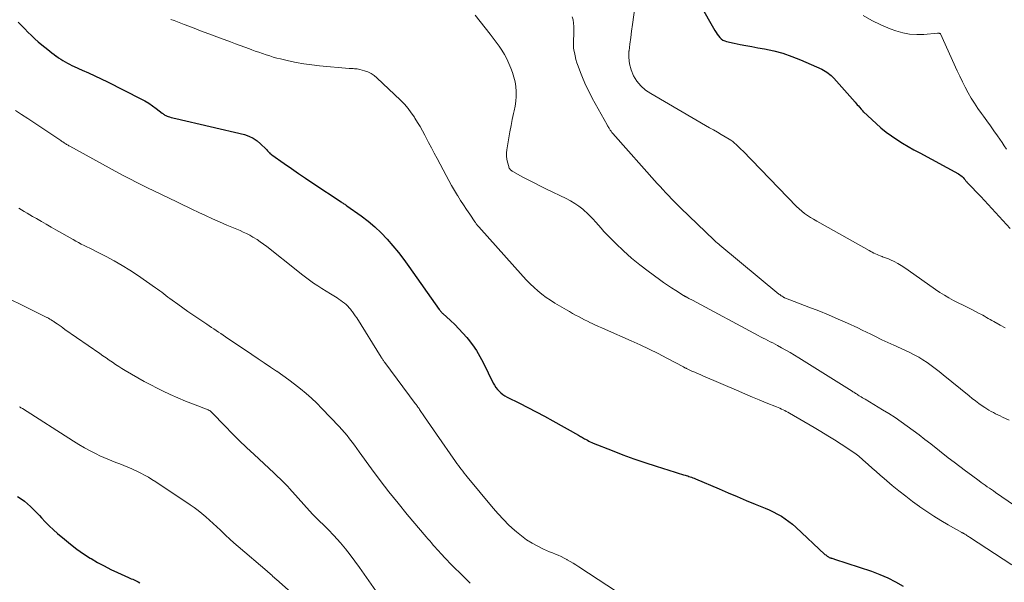
# Model space of a CAD drawing. Units: feet. Extents: x 1920000 to 1925000, y 530000 to 535006.
# Drawn here: x 1921203 to 1921385, y 530805 to 530909 of the extents above; entities that cross this region are included whole.
import ezdxf

# ---------------------------------------------------------------- set-up
doc = ezdxf.new("R2010")
doc.units = ezdxf.units.FT
doc.header["$LTSCALE"] = 100
doc.header["$MEASUREMENT"] = 0
doc.layers.add('CONTOUR INDEX', color=32, linetype='Continuous', lineweight=25)
doc.layers.add('CONTOUR INTERMEDIATE', color=40, linetype='Continuous', lineweight=15)

msp = doc.modelspace()

# ---------------------------------------------------------------- linework, layer by layer
at = {"layer": 'CONTOUR INDEX', "flags": 128}
for points, elevation in [([(1921328.49, 530911.97), (1921331.27, 530907.11), (1921331.48, 530906.78), (1921331.69, 530906.46), (1921331.92, 530906.15), (1921332.17, 530905.85), (1921332.44, 530905.58), (1921332.74, 530905.37), (1921333.07, 530905.21), (1921333.43, 530905.1), (1921334.83, 530904.8), (1921335.91, 530904.58), (1921336.99, 530904.37), (1921338.07, 530904.16), (1921339.16, 530903.97), (1921340.42, 530903.74), (1921342.11, 530903.37), (1921343.78, 530902.93), (1921345.42, 530902.36), (1921347.03, 530901.72), (1921350.96, 530899.98), (1921351.27, 530899.83), (1921351.57, 530899.67), (1921351.87, 530899.48), (1921352.15, 530899.28), (1921352.42, 530899.05), (1921352.68, 530898.83), (1921352.93, 530898.58), (1921353.17, 530898.33), (1921357.08, 530893.94), (1921357.29, 530893.71), (1921357.49, 530893.47), (1921357.7, 530893.23), (1921357.9, 530892.99), (1921358.19, 530892.64), (1921358.25, 530892.57), (1921358.3, 530892.51), (1921358.36, 530892.44), (1921358.42, 530892.37), (1921358.48, 530892.31), (1921358.54, 530892.24), (1921358.6, 530892.18), (1921358.66, 530892.12), (1921360.94, 530889.99), (1921361.85, 530889.19), (1921362.79, 530888.43), (1921363.77, 530887.72), (1921364.78, 530887.04), (1921365.82, 530886.4), (1921366.86, 530885.78), (1921367.92, 530885.18), (1921368.98, 530884.59), (1921376.11, 530880.72), (1921376.35, 530880.57), (1921376.57, 530880.42), (1921376.78, 530880.24), (1921376.97, 530880.04), (1921377.17, 530879.82), (1921377.26, 530879.72), (1921377.33, 530879.63), (1921377.41, 530879.53), (1921377.49, 530879.44), (1921377.56, 530879.34), (1921377.64, 530879.24), (1921377.72, 530879.15), (1921377.81, 530879.06), (1921377.91, 530878.96), (1921378.04, 530878.82), (1921378.17, 530878.68), (1921378.31, 530878.54), (1921378.44, 530878.4), (1921379.55, 530877.25), (1921380.23, 530876.54), (1921380.91, 530875.82), (1921381.58, 530875.09), (1921382.25, 530874.36), (1921385.61, 530870.64)], 780), ([(1921202.99, 530908.66), (1921203.58, 530908.03), (1921204.18, 530907.41), (1921204.79, 530906.8), (1921205.41, 530906.2), (1921206.04, 530905.61), (1921206.69, 530905.04), (1921207.34, 530904.49), (1921208.42, 530903.61), (1921208.8, 530903.3), (1921209.2, 530903), (1921209.59, 530902.7), (1921210, 530902.41), (1921210.04, 530902.38), (1921210.43, 530902.11), (1921210.82, 530901.85), (1921211.22, 530901.6), (1921211.63, 530901.36), (1921212.04, 530901.13), (1921212.46, 530900.92), (1921212.88, 530900.71), (1921213.31, 530900.51), (1921214.79, 530899.85), (1921215.96, 530899.32), (1921217.12, 530898.78), (1921218.27, 530898.22), (1921219.42, 530897.65), (1921225.54, 530894.56), (1921226.29, 530894.15), (1921227.01, 530893.72), (1921227.71, 530893.25), (1921228.4, 530892.75), (1921229.49, 530891.91), (1921229.61, 530891.82), (1921229.74, 530891.72), (1921229.88, 530891.63), (1921230.01, 530891.54), (1921230.15, 530891.46), (1921230.29, 530891.39), (1921230.44, 530891.33), (1921230.59, 530891.28), (1921230.85, 530891.21), (1921231.14, 530891.13), (1921231.43, 530891.05), (1921231.72, 530890.98), (1921232.01, 530890.91), (1921244.65, 530887.95), (1921245.48, 530887.67), (1921246.26, 530887.32), (1921246.97, 530886.83), (1921247.63, 530886.26), (1921248.62, 530885.26), (1921248.75, 530885.12), (1921248.88, 530884.99), (1921249.01, 530884.85), (1921249.13, 530884.71), (1921249.26, 530884.57), (1921249.4, 530884.44), (1921249.54, 530884.33), (1921249.69, 530884.21), (1921251.98, 530882.61), (1921253.28, 530881.71), (1921254.58, 530880.81), (1921255.89, 530879.92), (1921257.21, 530879.04), (1921262.43, 530875.56), (1921262.56, 530875.47), (1921262.69, 530875.38), (1921262.83, 530875.3), (1921262.96, 530875.21), (1921263.1, 530875.13), (1921263.23, 530875.04), (1921263.37, 530874.95), (1921263.5, 530874.86), (1921266.14, 530872.97), (1921267.41, 530871.99), (1921268.64, 530870.96), (1921269.8, 530869.86), (1921270.92, 530868.69), (1921271.97, 530867.48), (1921273, 530866.24), (1921273.98, 530864.96), (1921274.93, 530863.66), (1921280.51, 530855.75), (1921280.59, 530855.65), (1921280.66, 530855.55), (1921280.74, 530855.45), (1921280.82, 530855.36), (1921280.9, 530855.26), (1921280.99, 530855.17), (1921281.08, 530855.09), (1921281.17, 530855), (1921282.58, 530853.71), (1921283.37, 530852.96), (1921284.13, 530852.2), (1921284.86, 530851.4), (1921285.57, 530850.58), (1921285.83, 530850.27), (1921286.62, 530849.25), (1921287.35, 530848.2), (1921288.01, 530847.1), (1921288.61, 530845.97), (1921290.46, 530842.17), (1921290.69, 530841.77), (1921290.93, 530841.38), (1921291.22, 530841.02), (1921291.52, 530840.68), (1921291.86, 530840.37), (1921292.22, 530840.08), (1921292.6, 530839.83), (1921293.01, 530839.61), (1921295.28, 530838.47), (1921296.82, 530837.69), (1921298.36, 530836.89), (1921299.89, 530836.07), (1921301.41, 530835.23), (1921306.18, 530832.58), (1921306.36, 530832.47), (1921306.55, 530832.37), (1921306.73, 530832.26), (1921306.92, 530832.15), (1921307.1, 530832.04), (1921307.28, 530831.93), (1921307.47, 530831.83), (1921307.66, 530831.72), (1921307.8, 530831.64), (1921308.07, 530831.51), (1921308.33, 530831.37), (1921308.6, 530831.25), (1921308.88, 530831.14), (1921312.33, 530829.76), (1921314.34, 530828.98), (1921316.36, 530828.23), (1921318.39, 530827.53), (1921320.44, 530826.85), (1921323.93, 530825.75), (1921324.31, 530825.63), (1921324.7, 530825.51), (1921325.09, 530825.4), (1921325.48, 530825.3), (1921325.77, 530825.22), (1921326.01, 530825.15), (1921326.26, 530825.08), (1921326.5, 530825), (1921326.74, 530824.92), (1921326.98, 530824.83), (1921327.22, 530824.74), (1921327.46, 530824.64), (1921327.69, 530824.54), (1921332.04, 530822.68), (1921333.71, 530821.97), (1921335.37, 530821.26), (1921337.04, 530820.57), (1921338.71, 530819.88), (1921340.5, 530819.15), (1921341.27, 530818.81), (1921342.03, 530818.45), (1921342.77, 530818.05), (1921343.51, 530817.64), (1921344.21, 530817.18), (1921344.9, 530816.7), (1921345.55, 530816.17), (1921346.18, 530815.62), (1921351.54, 530810.63), (1921351.67, 530810.52), (1921351.79, 530810.42), (1921351.92, 530810.32), (1921352.06, 530810.23), (1921352.2, 530810.15), (1921352.34, 530810.07), (1921352.49, 530810.01), (1921352.64, 530809.96), (1921352.66, 530809.95), (1921352.82, 530809.9), (1921352.99, 530809.85), (1921353.15, 530809.8), (1921353.31, 530809.74), (1921360.1, 530807.51), (1921361.62, 530806.94), (1921363.11, 530806.3), (1921364.55, 530805.56), (1921365.96, 530804.74)], 800), ([(1921202.88, 530821.28), (1921203.52, 530820.86), (1921204.12, 530820.41), (1921204.71, 530819.93), (1921205.28, 530819.42), (1921205.83, 530818.89), (1921206.36, 530818.35), (1921206.88, 530817.79), (1921207.26, 530817.36), (1921207.97, 530816.6), (1921208.71, 530815.86), (1921209.47, 530815.14), (1921210.25, 530814.45), (1921211.49, 530813.4), (1921212.64, 530812.48), (1921213.81, 530811.59), (1921215.02, 530810.75), (1921216.25, 530809.95), (1921216.41, 530809.85), (1921217.6, 530809.15), (1921218.81, 530808.49), (1921220.04, 530807.86), (1921221.29, 530807.27), (1921223.28, 530806.37), (1921223.54, 530806.26), (1921223.81, 530806.14), (1921224.07, 530806.03), (1921224.33, 530805.91), (1921224.59, 530805.8), (1921224.85, 530805.67), (1921225.1, 530805.54), (1921225.36, 530805.41)], 820)]:
    msp.add_lwpolyline(points, dxfattribs=dict(at, elevation=elevation))
at = {"layer": 'CONTOUR INTERMEDIATE', "flags": 128}
for points, elevation in [([(1921316.76, 530913.24), (1921316.09, 530908.26), (1921315.93, 530907.04), (1921315.77, 530905.82), (1921315.61, 530904.6), (1921315.46, 530903.37), (1921315.45, 530903.3), (1921315.42, 530902.13), (1921315.52, 530900.99), (1921315.83, 530899.89), (1921316.27, 530898.81), (1921316.9, 530897.82), (1921317.63, 530896.93), (1921318.49, 530896.17), (1921319.45, 530895.5), (1921330.3, 530889.23), (1921331.02, 530888.81), (1921331.73, 530888.4), (1921332.45, 530887.98), (1921333.16, 530887.55), (1921333.87, 530887.14), (1921334.22, 530886.91), (1921334.56, 530886.67), (1921334.89, 530886.4), (1921335.2, 530886.12), (1921335.51, 530885.83), (1921335.81, 530885.54), (1921336.11, 530885.24), (1921336.4, 530884.94), (1921346.29, 530874.73), (1921346.76, 530874.27), (1921347.26, 530873.84), (1921347.78, 530873.43), (1921348.32, 530873.05), (1921348.88, 530872.7), (1921349.45, 530872.35), (1921350.02, 530872.01), (1921350.59, 530871.68), (1921359.67, 530866.61), (1921359.96, 530866.45), (1921360.25, 530866.3), (1921360.54, 530866.14), (1921360.83, 530865.99), (1921361.12, 530865.85), (1921361.42, 530865.72), (1921361.73, 530865.6), (1921362.04, 530865.5), (1921362.15, 530865.46), (1921362.52, 530865.34), (1921362.88, 530865.2), (1921363.23, 530865.05), (1921363.58, 530864.89), (1921364.26, 530864.56), (1921364.93, 530864.21), (1921365.59, 530863.83), (1921366.24, 530863.43), (1921366.87, 530863), (1921371.9, 530859.42), (1921372.7, 530858.87), (1921373.52, 530858.35), (1921374.37, 530857.87), (1921375.23, 530857.41), (1921376.09, 530856.98), (1921376.96, 530856.54), (1921377.83, 530856.1), (1921378.7, 530855.65), (1921379.92, 530855.03), (1921380.26, 530854.85), (1921380.6, 530854.67), (1921380.94, 530854.48), (1921381.27, 530854.29), (1921381.61, 530854.1), (1921381.94, 530853.9), (1921382.27, 530853.71), (1921382.61, 530853.52), (1921383.77, 530852.87), (1921384.69, 530852.36)], 784), ([(1921231.11, 530909.16), (1921231.69, 530908.95), (1921233.56, 530908.24), (1921235.06, 530907.66), (1921236.57, 530907.09), (1921238.08, 530906.53), (1921239.59, 530905.96), (1921242.1, 530905.02), (1921242.97, 530904.7), (1921243.83, 530904.38), (1921244.7, 530904.06), (1921245.57, 530903.74), (1921245.99, 530903.59), (1921246.65, 530903.35), (1921247.31, 530903.12), (1921247.97, 530902.89), (1921248.63, 530902.66), (1921249.29, 530902.45), (1921249.96, 530902.25), (1921250.63, 530902.06), (1921251.31, 530901.9), (1921252.77, 530901.56), (1921254.18, 530901.26), (1921255.6, 530901.01), (1921257.03, 530900.81), (1921258.47, 530900.65), (1921263.91, 530900.16), (1921264.16, 530900.14), (1921264.41, 530900.12), (1921264.66, 530900.11), (1921264.91, 530900.1), (1921265.15, 530900.08), (1921265.4, 530900.05), (1921265.65, 530900), (1921265.89, 530899.95), (1921266.73, 530899.72), (1921267.37, 530899.5), (1921267.98, 530899.22), (1921268.53, 530898.85), (1921269.05, 530898.42), (1921273.4, 530894.27), (1921274.1, 530893.55), (1921274.77, 530892.79), (1921275.37, 530891.99), (1921275.94, 530891.16), (1921276.04, 530890.99), (1921276.52, 530890.21), (1921276.98, 530889.43), (1921277.42, 530888.64), (1921277.85, 530887.85), (1921278.04, 530887.49), (1921278.56, 530886.5), (1921279.08, 530885.52), (1921279.59, 530884.54), (1921280.11, 530883.56), (1921281.77, 530880.41), (1921282.27, 530879.49), (1921282.78, 530878.57), (1921283.32, 530877.66), (1921283.86, 530876.76), (1921283.91, 530876.69), (1921284.45, 530875.84), (1921285, 530874.99), (1921285.55, 530874.15), (1921286.12, 530873.31), (1921287.09, 530871.88), (1921287.17, 530871.76), (1921287.26, 530871.64), (1921287.34, 530871.53), (1921287.43, 530871.41), (1921287.52, 530871.29), (1921287.61, 530871.18), (1921287.71, 530871.07), (1921287.8, 530870.96), (1921295.94, 530861.83), (1921296.59, 530861.12), (1921297.27, 530860.44), (1921297.97, 530859.78), (1921298.68, 530859.15), (1921299.43, 530858.55), (1921300.2, 530857.97), (1921300.99, 530857.44), (1921301.8, 530856.93), (1921303.95, 530855.65), (1921304.49, 530855.34), (1921305.04, 530855.02), (1921305.58, 530854.72), (1921306.13, 530854.42), (1921306.69, 530854.12), (1921307.24, 530853.83), (1921307.81, 530853.56), (1921308.37, 530853.28), (1921308.52, 530853.21), (1921309.16, 530852.92), (1921309.81, 530852.62), (1921310.46, 530852.33), (1921311.11, 530852.04), (1921315.85, 530849.98), (1921317.52, 530849.23), (1921319.18, 530848.45), (1921320.81, 530847.63), (1921322.44, 530846.79), (1921325.47, 530845.16), (1921325.57, 530845.11), (1921325.67, 530845.06), (1921325.76, 530845), (1921325.86, 530844.95), (1921325.96, 530844.9), (1921326.06, 530844.85), (1921326.16, 530844.8), (1921326.26, 530844.76), (1921327.05, 530844.4), (1921327.55, 530844.18), (1921328.04, 530843.96), (1921328.54, 530843.74), (1921329.04, 530843.53), (1921335.65, 530840.68), (1921336.91, 530840.14), (1921338.17, 530839.61), (1921339.43, 530839.08), (1921340.7, 530838.56), (1921342.61, 530837.78), (1921342.92, 530837.66), (1921343.22, 530837.53), (1921343.53, 530837.39), (1921343.83, 530837.25), (1921344.13, 530837.11), (1921344.42, 530836.96), (1921344.72, 530836.8), (1921345, 530836.64), (1921349.52, 530834.01), (1921350.8, 530833.26), (1921352.06, 530832.49), (1921353.31, 530831.71), (1921354.55, 530830.91), (1921356.49, 530829.64), (1921356.76, 530829.47), (1921357.02, 530829.28), (1921357.28, 530829.09), (1921357.53, 530828.89), (1921357.78, 530828.69), (1921358.02, 530828.48), (1921358.26, 530828.27), (1921358.5, 530828.06), (1921359.47, 530827.17), (1921360.2, 530826.52), (1921360.94, 530825.87), (1921361.68, 530825.23), (1921362.42, 530824.6), (1921363.93, 530823.34), (1921365.16, 530822.33), (1921366.4, 530821.34), (1921367.67, 530820.38), (1921368.95, 530819.44), (1921369.03, 530819.37), (1921370.29, 530818.5), (1921371.57, 530817.65), (1921372.88, 530816.84), (1921374.21, 530816.07), (1921376.73, 530814.66), (1921376.81, 530814.61), (1921376.9, 530814.57), (1921376.98, 530814.52), (1921377.06, 530814.48), (1921377.14, 530814.43), (1921377.23, 530814.39), (1921377.31, 530814.34), (1921377.39, 530814.29), (1921377.53, 530814.2), (1921377.68, 530814.1), (1921377.83, 530814.01), (1921377.98, 530813.91), (1921378.13, 530813.81), (1921385.96, 530808.69)], 796), ([(1921287.13, 530909.97), (1921289.88, 530906.46), (1921290.44, 530905.73), (1921290.99, 530904.99), (1921291.52, 530904.24), (1921292.04, 530903.48), (1921292.52, 530902.7), (1921292.96, 530901.9), (1921293.34, 530901.07), (1921293.69, 530900.22), (1921293.99, 530899.4), (1921294.25, 530898.54), (1921294.47, 530897.67), (1921294.59, 530896.79), (1921294.66, 530895.89), (1921294.66, 530894.99), (1921294.6, 530894.1), (1921294.48, 530893.21), (1921294.32, 530892.32), (1921294.21, 530891.85), (1921293.96, 530890.73), (1921293.73, 530889.61), (1921293.53, 530888.48), (1921293.33, 530887.35), (1921292.98, 530885.13), (1921292.92, 530884.57), (1921292.91, 530884.01), (1921292.98, 530883.45), (1921293.09, 530882.89), (1921293.3, 530882.09), (1921293.35, 530881.94), (1921293.41, 530881.8), (1921293.49, 530881.67), (1921293.58, 530881.54), (1921293.68, 530881.43), (1921293.79, 530881.32), (1921293.92, 530881.23), (1921294.05, 530881.15), (1921295.92, 530880.14), (1921297, 530879.57), (1921298.09, 530879.01), (1921299.18, 530878.46), (1921300.27, 530877.92), (1921303.88, 530876.17), (1921304.69, 530875.74), (1921305.48, 530875.27), (1921306.22, 530874.75), (1921306.94, 530874.19), (1921307.18, 530873.99), (1921307.75, 530873.48), (1921308.3, 530872.96), (1921308.82, 530872.41), (1921309.33, 530871.83), (1921309.82, 530871.26), (1921310.33, 530870.69), (1921310.85, 530870.13), (1921311.38, 530869.58), (1921313.06, 530867.88), (1921314.47, 530866.52), (1921315.92, 530865.21), (1921317.42, 530863.98), (1921318.97, 530862.78), (1921321.07, 530861.25), (1921321.81, 530860.72), (1921322.56, 530860.21), (1921323.31, 530859.71), (1921324.07, 530859.22), (1921325.48, 530858.33), (1921325.55, 530858.3), (1921325.61, 530858.26), (1921325.67, 530858.22), (1921325.74, 530858.19), (1921325.8, 530858.15), (1921325.86, 530858.11), (1921325.93, 530858.08), (1921325.99, 530858.04), (1921326.29, 530857.89), (1921326.5, 530857.78), (1921326.71, 530857.66), (1921326.92, 530857.55), (1921327.13, 530857.44), (1921339.25, 530850.94), (1921339.69, 530850.7), (1921340.13, 530850.47), (1921340.58, 530850.25), (1921341.02, 530850.02), (1921341.47, 530849.8), (1921341.91, 530849.57), (1921342.35, 530849.34), (1921342.79, 530849.11), (1921343.53, 530848.7), (1921344.34, 530848.26), (1921345.14, 530847.81), (1921345.93, 530847.33), (1921346.71, 530846.85), (1921356.53, 530840.7), (1921356.69, 530840.6), (1921356.86, 530840.49), (1921357.02, 530840.39), (1921357.18, 530840.28), (1921357.34, 530840.18), (1921357.51, 530840.07), (1921357.67, 530839.97), (1921357.84, 530839.86), (1921357.98, 530839.78), (1921358.21, 530839.63), (1921358.45, 530839.49), (1921358.69, 530839.35), (1921358.93, 530839.21), (1921362.15, 530837.28), (1921363.31, 530836.57), (1921364.45, 530835.83), (1921365.58, 530835.06), (1921366.69, 530834.27), (1921367.78, 530833.46), (1921368.87, 530832.64), (1921369.95, 530831.81), (1921371.03, 530830.97), (1921374.24, 530828.44), (1921375.3, 530827.62), (1921376.36, 530826.8), (1921377.44, 530826), (1921378.51, 530825.2), (1921379.93, 530824.16), (1921380.3, 530823.89), (1921380.68, 530823.62), (1921381.05, 530823.35), (1921381.43, 530823.09), (1921381.81, 530822.83), (1921382.18, 530822.57), (1921382.56, 530822.31), (1921382.94, 530822.05), (1921393.62, 530814.71)], 792), ([(1921305.01, 530909.65), (1921305.15, 530909.07), (1921305.26, 530908.48), (1921305.31, 530907.88), (1921305.32, 530907.28), (1921305.31, 530906.92), (1921305.3, 530906.49), (1921305.28, 530906.06), (1921305.26, 530905.63), (1921305.23, 530905.21), (1921305.22, 530904.78), (1921305.23, 530904.35), (1921305.26, 530903.93), (1921305.32, 530903.5), (1921305.4, 530903.07), (1921305.52, 530902.44), (1921305.68, 530901.81), (1921305.86, 530901.19), (1921306.07, 530900.58), (1921306.53, 530899.37), (1921307.01, 530898.17), (1921307.53, 530896.99), (1921308.1, 530895.83), (1921308.7, 530894.68), (1921311.42, 530889.76), (1921311.51, 530889.6), (1921311.61, 530889.44), (1921311.7, 530889.28), (1921311.79, 530889.12), (1921311.84, 530889.04), (1921311.91, 530888.92), (1921311.99, 530888.8), (1921312.07, 530888.69), (1921312.15, 530888.57), (1921312.23, 530888.46), (1921312.32, 530888.34), (1921312.41, 530888.23), (1921312.5, 530888.13), (1921320.67, 530878.96), (1921321.19, 530878.39), (1921321.71, 530877.82), (1921322.23, 530877.25), (1921322.76, 530876.69), (1921323.29, 530876.13), (1921323.82, 530875.57), (1921324.37, 530875.03), (1921324.92, 530874.49), (1921331.14, 530868.51), (1921331.27, 530868.39), (1921331.4, 530868.27), (1921331.53, 530868.15), (1921331.66, 530868.04), (1921331.8, 530867.92), (1921331.93, 530867.81), (1921332.07, 530867.7), (1921332.2, 530867.58), (1921343.07, 530858.57), (1921343.21, 530858.47), (1921343.35, 530858.36), (1921343.49, 530858.26), (1921343.63, 530858.17), (1921343.81, 530858.05), (1921343.87, 530858.02), (1921343.93, 530857.99), (1921343.99, 530857.96), (1921344.05, 530857.93), (1921344.11, 530857.9), (1921344.17, 530857.88), (1921344.24, 530857.85), (1921344.3, 530857.83), (1921348.59, 530856.18), (1921350.38, 530855.47), (1921352.17, 530854.74), (1921353.94, 530853.97), (1921355.7, 530853.19), (1921357.56, 530852.33), (1921358.38, 530851.95), (1921359.19, 530851.56), (1921360.01, 530851.17), (1921360.82, 530850.76), (1921361.9, 530850.22), (1921362.16, 530850.09), (1921362.44, 530849.96), (1921362.71, 530849.83), (1921362.98, 530849.71), (1921363.26, 530849.59), (1921363.53, 530849.47), (1921363.81, 530849.35), (1921364.08, 530849.22), (1921367.16, 530847.79), (1921367.99, 530847.38), (1921368.8, 530846.94), (1921369.58, 530846.46), (1921370.35, 530845.95), (1921371.11, 530845.41), (1921371.85, 530844.86), (1921372.58, 530844.29), (1921373.3, 530843.72), (1921378.07, 530839.81), (1921378.66, 530839.34), (1921379.26, 530838.89), (1921379.87, 530838.45), (1921380.48, 530838.02), (1921380.96, 530837.7), (1921381.35, 530837.45), (1921381.74, 530837.21), (1921382.14, 530836.97), (1921382.55, 530836.75), (1921382.96, 530836.53), (1921383.37, 530836.32), (1921383.79, 530836.12), (1921384.2, 530835.93), (1921385.43, 530835.38)], 788), ([(1921358.56, 530909.9), (1921360.16, 530908.96), (1921361.84, 530908.16), (1921363.57, 530907.46), (1921364.59, 530907.09), (1921365.85, 530906.72), (1921367.13, 530906.47), (1921368.43, 530906.39), (1921369.74, 530906.42), (1921372.24, 530906.64), (1921372.32, 530906.64), (1921372.39, 530906.64), (1921372.46, 530906.64), (1921372.54, 530906.63), (1921372.64, 530906.61), (1921372.66, 530906.61), (1921372.68, 530906.61), (1921372.7, 530906.6), (1921372.71, 530906.59), (1921372.78, 530906.55), (1921372.82, 530906.49), (1921375.89, 530899.73), (1921376.37, 530898.71), (1921376.86, 530897.69), (1921377.38, 530896.68), (1921377.92, 530895.67), (1921378.48, 530894.69), (1921379.07, 530893.72), (1921379.7, 530892.78), (1921380.35, 530891.85), (1921380.71, 530891.37), (1921381.37, 530890.47), (1921382.02, 530889.56), (1921382.66, 530888.65), (1921383.31, 530887.74), (1921383.73, 530887.13), (1921384.15, 530886.51), (1921384.55, 530885.89), (1921384.94, 530885.25)], 776), ([(1921202.48, 530892.37), (1921203.62, 530891.66), (1921204.75, 530890.94), (1921205.87, 530890.2), (1921206.99, 530889.46), (1921210.65, 530886.98), (1921210.82, 530886.87), (1921210.98, 530886.76), (1921211.15, 530886.65), (1921211.31, 530886.54), (1921211.37, 530886.49), (1921211.51, 530886.4), (1921211.64, 530886.32), (1921211.78, 530886.23), (1921211.91, 530886.14), (1921212.05, 530886.06), (1921212.19, 530885.98), (1921212.33, 530885.9), (1921212.47, 530885.82), (1921221.52, 530880.86), (1921222.58, 530880.29), (1921223.64, 530879.73), (1921224.71, 530879.18), (1921225.79, 530878.64), (1921227.18, 530877.95), (1921227.57, 530877.76), (1921227.95, 530877.57), (1921228.34, 530877.39), (1921228.73, 530877.21), (1921229.12, 530877.02), (1921229.5, 530876.84), (1921229.89, 530876.66), (1921230.28, 530876.47), (1921234.97, 530874.22), (1921236.23, 530873.63), (1921237.5, 530873.04), (1921238.77, 530872.46), (1921240.05, 530871.89), (1921241.39, 530871.3), (1921242, 530871.03), (1921242.61, 530870.77), (1921243.22, 530870.51), (1921243.83, 530870.26), (1921244.44, 530870), (1921245.03, 530869.72), (1921245.62, 530869.41), (1921246.2, 530869.09), (1921246.33, 530869.02), (1921246.96, 530868.63), (1921247.57, 530868.23), (1921248.17, 530867.8), (1921248.75, 530867.36), (1921254.46, 530862.81), (1921255.18, 530862.24), (1921255.91, 530861.69), (1921256.65, 530861.15), (1921257.39, 530860.61), (1921258.15, 530860.09), (1921258.91, 530859.58), (1921259.68, 530859.09), (1921260.46, 530858.61), (1921261.7, 530857.86), (1921262.05, 530857.64), (1921262.39, 530857.41), (1921262.73, 530857.16), (1921263.05, 530856.91), (1921263.37, 530856.64), (1921263.67, 530856.36), (1921263.94, 530856.05), (1921264.21, 530855.74), (1921264.26, 530855.67), (1921264.54, 530855.31), (1921264.8, 530854.94), (1921265.06, 530854.56), (1921265.31, 530854.18), (1921269.82, 530846.96), (1921269.9, 530846.84), (1921269.98, 530846.72), (1921270.06, 530846.6), (1921270.15, 530846.47), (1921270.23, 530846.35), (1921270.32, 530846.23), (1921270.4, 530846.12), (1921270.49, 530846), (1921276.11, 530838.45), (1921276.21, 530838.31), (1921276.31, 530838.17), (1921276.41, 530838.03), (1921276.5, 530837.89), (1921276.6, 530837.75), (1921276.7, 530837.61), (1921276.79, 530837.47), (1921276.89, 530837.33), (1921277.79, 530835.99), (1921278.34, 530835.18), (1921278.89, 530834.37), (1921279.45, 530833.57), (1921280.01, 530832.76), (1921283.53, 530827.75), (1921283.78, 530827.38), (1921284.04, 530827.02), (1921284.31, 530826.66), (1921284.57, 530826.3), (1921284.84, 530825.95), (1921285.11, 530825.59), (1921285.39, 530825.24), (1921285.67, 530824.9), (1921290.43, 530819.14), (1921291.36, 530818.07), (1921292.32, 530817.03), (1921293.33, 530816.03), (1921294.38, 530815.07), (1921294.72, 530814.77), (1921295.64, 530814.02), (1921296.6, 530813.32), (1921297.61, 530812.7), (1921298.66, 530812.14), (1921299.74, 530811.6), (1921300.27, 530811.35), (1921300.81, 530811.11), (1921301.35, 530810.88), (1921301.89, 530810.67), (1921302.44, 530810.45), (1921302.97, 530810.21), (1921303.5, 530809.95), (1921304.02, 530809.68), (1921304.08, 530809.64), (1921304.61, 530809.33), (1921305.15, 530809.02), (1921305.67, 530808.69), (1921306.2, 530808.35), (1921314.93, 530802.64)], 804), ([(1921203.08, 530874.39), (1921203.59, 530874.09), (1921204.1, 530873.79), (1921204.62, 530873.49), (1921205.13, 530873.19), (1921205.64, 530872.89), (1921206.38, 530872.47), (1921207.26, 530871.95), (1921208.15, 530871.44), (1921209.03, 530870.93), (1921209.92, 530870.42), (1921213.08, 530868.61), (1921213.59, 530868.33), (1921214.1, 530868.05), (1921214.61, 530867.79), (1921215.13, 530867.53), (1921215.64, 530867.27), (1921216.16, 530867.02), (1921216.68, 530866.76), (1921217.2, 530866.5), (1921219.17, 530865.5), (1921220.65, 530864.71), (1921222.11, 530863.87), (1921223.54, 530862.98), (1921224.94, 530862.05), (1921228.26, 530859.75), (1921228.65, 530859.47), (1921229.04, 530859.19), (1921229.42, 530858.91), (1921229.79, 530858.62), (1921230.17, 530858.32), (1921230.54, 530858.03), (1921230.92, 530857.75), (1921231.31, 530857.46), (1921232.36, 530856.69), (1921233.28, 530856.03), (1921234.2, 530855.38), (1921235.13, 530854.74), (1921236.07, 530854.11), (1921237.71, 530853.01), (1921238.15, 530852.73), (1921238.58, 530852.44), (1921239.01, 530852.15), (1921239.45, 530851.87), (1921239.88, 530851.58), (1921240.31, 530851.29), (1921240.74, 530851), (1921241.17, 530850.71), (1921246.03, 530847.42), (1921247.16, 530846.66), (1921248.29, 530845.89), (1921249.43, 530845.13), (1921250.56, 530844.37), (1921250.58, 530844.35), (1921251.69, 530843.58), (1921252.79, 530842.8), (1921253.87, 530841.98), (1921254.94, 530841.15), (1921255.98, 530840.29), (1921256.99, 530839.4), (1921257.97, 530838.47), (1921258.92, 530837.51), (1921262.1, 530834.18), (1921262.6, 530833.63), (1921263.09, 530833.07), (1921263.56, 530832.5), (1921264.01, 530831.91), (1921264.46, 530831.32), (1921264.9, 530830.72), (1921265.34, 530830.13), (1921265.77, 530829.53), (1921268.04, 530826.4), (1921269.63, 530824.26), (1921271.25, 530822.14), (1921272.92, 530820.06), (1921274.62, 530818), (1921278.11, 530813.87), (1921278.44, 530813.48), (1921278.76, 530813.1), (1921279.09, 530812.73), (1921279.42, 530812.35), (1921279.75, 530811.97), (1921280.08, 530811.6), (1921280.41, 530811.23), (1921280.75, 530810.86), (1921281, 530810.58), (1921281.47, 530810.07), (1921281.95, 530809.57), (1921282.43, 530809.07), (1921282.91, 530808.58), (1921284.79, 530806.72), (1921286.19, 530805.35)], 808), ([(1921201.68, 530857.53), (1921203.45, 530856.65), (1921208.25, 530854.29), (1921208.35, 530854.24), (1921208.45, 530854.19), (1921208.55, 530854.14), (1921208.65, 530854.09), (1921208.75, 530854.03), (1921208.84, 530853.97), (1921208.94, 530853.92), (1921209.03, 530853.85), (1921209.13, 530853.79), (1921209.27, 530853.69), (1921209.41, 530853.6), (1921209.56, 530853.5), (1921209.7, 530853.4), (1921210.14, 530853.09), (1921210.5, 530852.83), (1921210.87, 530852.58), (1921211.23, 530852.33), (1921211.6, 530852.07), (1921218.02, 530847.61), (1921218.59, 530847.21), (1921219.17, 530846.81), (1921219.75, 530846.41), (1921220.33, 530846.02), (1921220.91, 530845.63), (1921221.5, 530845.24), (1921222.09, 530844.87), (1921222.69, 530844.5), (1921223.82, 530843.82), (1921225, 530843.14), (1921226.19, 530842.47), (1921227.39, 530841.83), (1921228.6, 530841.22), (1921229.55, 530840.75), (1921230.95, 530840.08), (1921232.37, 530839.44), (1921233.8, 530838.84), (1921235.24, 530838.27), (1921237.95, 530837.24), (1921238.05, 530837.2), (1921238.14, 530837.16), (1921238.23, 530837.1), (1921238.32, 530837.05), (1921238.4, 530836.98), (1921238.48, 530836.92), (1921238.55, 530836.85), (1921238.63, 530836.77), (1921241.07, 530834.23), (1921242.38, 530832.9), (1921243.7, 530831.58), (1921245.05, 530830.29), (1921246.41, 530829.01), (1921250.08, 530825.63), (1921250.45, 530825.28), (1921250.82, 530824.93), (1921251.19, 530824.58), (1921251.55, 530824.22), (1921251.91, 530823.86), (1921252.26, 530823.49), (1921252.61, 530823.12), (1921252.96, 530822.75), (1921257.2, 530818.05), (1921257.49, 530817.74), (1921257.78, 530817.43), (1921258.08, 530817.13), (1921258.38, 530816.83), (1921258.68, 530816.54), (1921258.99, 530816.24), (1921259.3, 530815.95), (1921259.61, 530815.66), (1921259.71, 530815.56), (1921260.07, 530815.22), (1921260.42, 530814.86), (1921260.76, 530814.5), (1921261.1, 530814.13), (1921262.32, 530812.73), (1921263.24, 530811.64), (1921264.13, 530810.53), (1921264.99, 530809.39), (1921265.82, 530808.23), (1921270.53, 530801.46)], 812), ([(1921203.24, 530837.81), (1921203.37, 530837.73), (1921203.5, 530837.64), (1921203.63, 530837.56), (1921203.76, 530837.48), (1921213.17, 530831.48), (1921214.18, 530830.86), (1921215.21, 530830.26), (1921216.26, 530829.69), (1921217.32, 530829.15), (1921218.02, 530828.81), (1921218.74, 530828.47), (1921219.47, 530828.15), (1921220.21, 530827.85), (1921220.96, 530827.57), (1921221.7, 530827.29), (1921222.44, 530827.01), (1921223.18, 530826.7), (1921223.91, 530826.39), (1921224.14, 530826.28), (1921224.86, 530825.95), (1921225.56, 530825.6), (1921226.26, 530825.23), (1921226.95, 530824.84), (1921227.62, 530824.43), (1921228.3, 530824.01), (1921228.96, 530823.59), (1921229.62, 530823.15), (1921234.63, 530819.76), (1921235.37, 530819.24), (1921236.11, 530818.7), (1921236.82, 530818.13), (1921237.52, 530817.54), (1921238.2, 530816.94), (1921238.88, 530816.33), (1921239.55, 530815.7), (1921240.21, 530815.07), (1921240.41, 530814.88), (1921241.17, 530814.16), (1921241.94, 530813.44), (1921242.72, 530812.74), (1921243.51, 530812.05), (1921248.8, 530807.51), (1921249.02, 530807.32), (1921249.24, 530807.14), (1921249.46, 530806.95), (1921249.68, 530806.77), (1921249.9, 530806.58), (1921250.12, 530806.39), (1921250.33, 530806.21), (1921250.55, 530806.02), (1921259.15, 530798.39)], 816)]:
    msp.add_lwpolyline(points, dxfattribs=dict(at, elevation=elevation))

doc.saveas('drawing.dxf')
